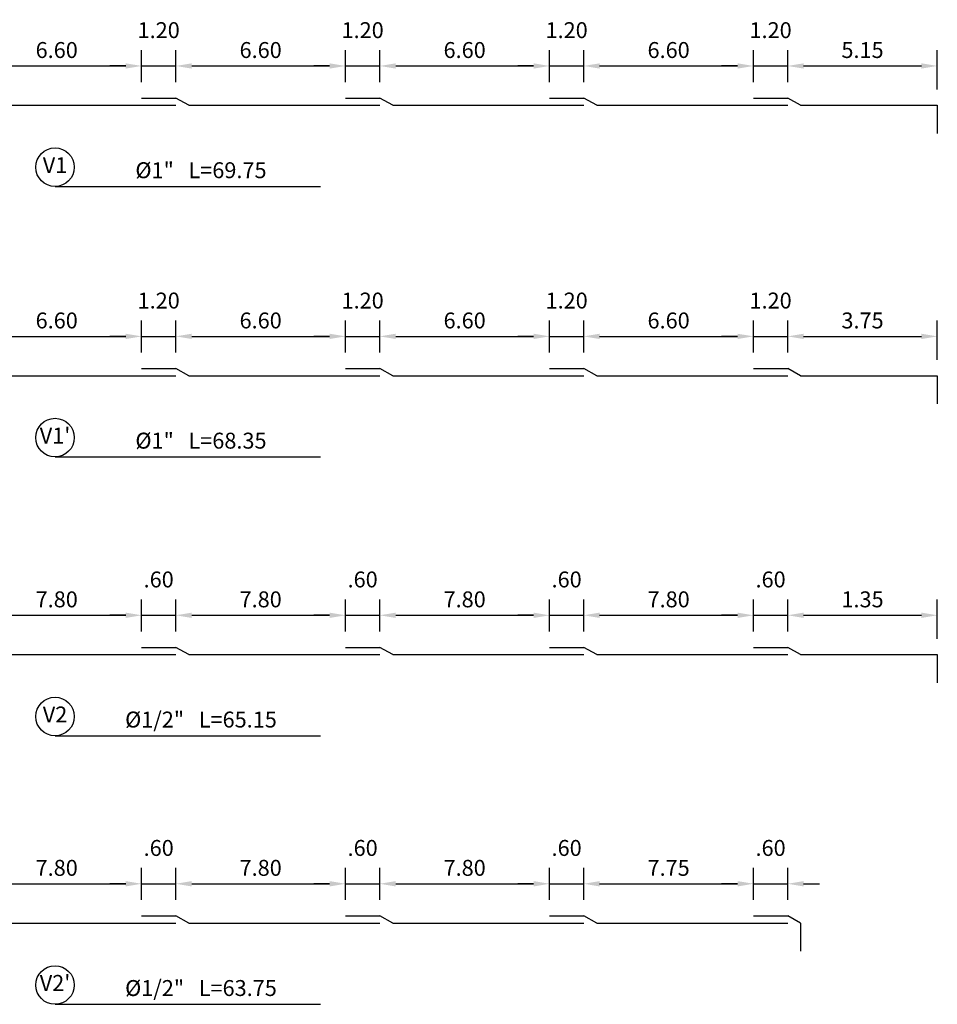
# Model space of a CAD drawing. Units: millimetres. Extents: x -33 to 601, y 14 to 504.
# Drawn here: x 178 to 180, y 38 to 41 of the extents above; entities that cross this region are included whole.
import ezdxf
from ezdxf.enums import TextEntityAlignment as Align

# ---------------------------------------------------------------- set-up
doc = ezdxf.new("R2010")
doc.units = ezdxf.units.MM
for name, color, linetype in [('C-FIERRO-05', 5, 'Continuous'), ('G-ACHURADO', 1, 'Continuous'), ('G-ACOTADO', 9, 'Continuous'), ('G-TEXTOS-NOTAS', 7, 'Continuous')]:
    doc.layers.add(name, color=color, linetype=linetype)
doc.styles.add('01COTAS', font='romans.shx')
doc.styles.add('25-NOTAS', font='romans.shx', dxfattribs={"height": 0.05})
doc.styles.add('50-NOTAS', font='romans.shx', dxfattribs={"height": 0.1})
doc.dimstyles.new('DIM-25-CORTE', dxfattribs={"dimscale": 0.025, "dimtxt": 2, "dimasz": 2, "dimexe": 2, "dimexo": 2, "dimgap": 1, "dimtad": 1, "dimtih": 1, "dimtoh": 1, "dimdec": 0, "dimlfac": 1000, "dimdsep": 46, "dimtxsty": '01COTAS', "dimcen": 25, "dimclrd": 9, "dimclre": 9, "dimclrt": 7, "dimadec": 0, "dimazin": 0, "dimtfac": 1, "dimtdec": 0, "dimtmove": 2, "dimatfit": 3, "dimfxl": 0, "dimtolj": 1, "dimtzin": 0, "dimarcsym": 0})

# ---------------------------------------------------------------- blocks, each defined once
blk = doc.blocks.new('*D1')
at = {"layer": 'Defpoints', "color": 0}
for p in [(180.432, 40.7244), (179.9622, 40.6237), (180.432, 40.6008)]:
    blk.add_point(p, dxfattribs=at)
at = {"layer": 'G-ACOTADO', "color": 9, "lineweight": -2}
for p, q in [((179.9622, 40.6737), (179.9622, 40.7744)), ((180.432, 40.6508), (180.432, 40.7744)), ((180.0122, 40.7244), (180.382, 40.7244))]:
    blk.add_line(p, q, dxfattribs=at)
at = {"layer": 'G-ACOTADO', "color": 9}
for points in [[(180.0122, 40.7327), (180.0122, 40.716), (179.9622, 40.7244)], [(180.382, 40.7327), (180.382, 40.716), (180.432, 40.7244)]]:
    blk.add_solid(points, dxfattribs=at)
at = {"layer": 'G-ACOTADO', "color": 7, "insert": (180.1971, 40.7744), "char_height": 0.05, "attachment_point": 5, "style": '01COTAS'}
blk.add_mtext('\\A1;5.15', dxfattribs=at)
blk = doc.blocks.new('*D2')
at = {"layer": 'Defpoints', "color": 0}
for p in [(179.8547, 40.7244), (179.3215, 40.6237), (179.8547, 40.6237)]:
    blk.add_point(p, dxfattribs=at)
at = {"layer": 'G-ACOTADO', "color": 9, "lineweight": -2}
for p, q in [((179.3215, 40.6737), (179.3215, 40.7744)), ((179.8547, 40.6737), (179.8547, 40.7744)), ((179.3715, 40.7244), (179.8047, 40.7244))]:
    blk.add_line(p, q, dxfattribs=at)
at = {"layer": 'G-ACOTADO', "color": 9}
for points in [[(179.3715, 40.7327), (179.3715, 40.716), (179.3215, 40.7244)], [(179.8047, 40.7327), (179.8047, 40.716), (179.8547, 40.7244)]]:
    blk.add_solid(points, dxfattribs=at)
at = {"layer": 'G-ACOTADO', "color": 7, "insert": (179.5881, 40.7744), "char_height": 0.05, "attachment_point": 5, "style": '01COTAS'}
blk.add_mtext('\\A1;6.60', dxfattribs=at)
blk = doc.blocks.new('*D3')
at = {"layer": 'Defpoints', "color": 0}
for p in [(179.9622, 40.7243), (179.8547, 40.6237), (179.9622, 40.6237)]:
    blk.add_point(p, dxfattribs=at)
at = {"layer": 'G-ACOTADO', "color": 9, "lineweight": -2}
for p, q in [((179.8547, 40.6737), (179.8547, 40.7743)), ((179.9622, 40.6737), (179.9622, 40.7743)), ((179.8047, 40.7243), (179.7547, 40.7243)), ((179.8547, 40.7243), (179.9622, 40.7243)), ((180.0122, 40.7243), (180.0622, 40.7243))]:
    blk.add_line(p, q, dxfattribs=at)
at = {"layer": 'G-ACOTADO', "color": 9}
for points in [[(179.8047, 40.7327), (179.8047, 40.716), (179.8547, 40.7243)], [(180.0122, 40.7327), (180.0122, 40.716), (179.9622, 40.7243)]]:
    blk.add_solid(points, dxfattribs=at)
at = {"layer": 'G-ACOTADO', "color": 7, "insert": (179.9084, 40.8368), "char_height": 0.05, "attachment_point": 5, "style": '01COTAS'}
blk.add_mtext('\\A1;1.20', dxfattribs=at)
blk = doc.blocks.new('*D4')
at = {"layer": 'Defpoints', "color": 0}
for p in [(179.3215, 40.7243), (179.2141, 40.6237), (179.3215, 40.6237)]:
    blk.add_point(p, dxfattribs=at)
at = {"layer": 'G-ACOTADO', "color": 9, "lineweight": -2}
for p, q in [((179.2141, 40.6737), (179.2141, 40.7743)), ((179.3215, 40.6737), (179.3215, 40.7743)), ((179.1641, 40.7243), (179.1141, 40.7243)), ((179.2141, 40.7243), (179.3215, 40.7243)), ((179.3715, 40.7243), (179.4215, 40.7243))]:
    blk.add_line(p, q, dxfattribs=at)
at = {"layer": 'G-ACOTADO', "color": 9}
for points in [[(179.1641, 40.7327), (179.1641, 40.716), (179.2141, 40.7243)], [(179.3715, 40.7327), (179.3715, 40.716), (179.3215, 40.7243)]]:
    blk.add_solid(points, dxfattribs=at)
at = {"layer": 'G-ACOTADO', "color": 7, "insert": (179.2678, 40.8368), "char_height": 0.05, "attachment_point": 5, "style": '01COTAS'}
blk.add_mtext('\\A1;1.20', dxfattribs=at)
blk = doc.blocks.new('*D5')
at = {"layer": 'Defpoints', "color": 0}
for p in [(179.2141, 40.7244), (178.6809, 40.6237), (179.2141, 40.6237)]:
    blk.add_point(p, dxfattribs=at)
at = {"layer": 'G-ACOTADO', "color": 9, "lineweight": -2}
for p, q in [((178.6809, 40.6737), (178.6809, 40.7744)), ((179.2141, 40.6737), (179.2141, 40.7744)), ((178.7309, 40.7244), (179.1641, 40.7244))]:
    blk.add_line(p, q, dxfattribs=at)
at = {"layer": 'G-ACOTADO', "color": 9}
for points in [[(178.7309, 40.7327), (178.7309, 40.716), (178.6809, 40.7244)], [(179.1641, 40.7327), (179.1641, 40.716), (179.2141, 40.7244)]]:
    blk.add_solid(points, dxfattribs=at)
at = {"layer": 'G-ACOTADO', "color": 7, "insert": (178.9475, 40.7744), "char_height": 0.05, "attachment_point": 5, "style": '01COTAS'}
blk.add_mtext('\\A1;6.60', dxfattribs=at)
blk = doc.blocks.new('*D6')
at = {"layer": 'Defpoints', "color": 0}
for p in [(178.5734, 40.7244), (178.0402, 40.6237), (178.5734, 40.6237)]:
    blk.add_point(p, dxfattribs=at)
at = {"layer": 'G-ACOTADO', "color": 9, "lineweight": -2}
for p, q in [((178.0402, 40.6737), (178.0402, 40.7744)), ((178.5734, 40.6737), (178.5734, 40.7744)), ((178.0902, 40.7244), (178.5234, 40.7244))]:
    blk.add_line(p, q, dxfattribs=at)
at = {"layer": 'G-ACOTADO', "color": 9}
for points in [[(178.0902, 40.7327), (178.0902, 40.716), (178.0402, 40.7244)], [(178.5234, 40.7327), (178.5234, 40.716), (178.5734, 40.7244)]]:
    blk.add_solid(points, dxfattribs=at)
at = {"layer": 'G-ACOTADO', "color": 7, "insert": (178.3068, 40.7744), "char_height": 0.05, "attachment_point": 5, "style": '01COTAS'}
blk.add_mtext('\\A1;6.60', dxfattribs=at)
blk = doc.blocks.new('*D7')
at = {"layer": 'Defpoints', "color": 0}
for p in [(178.6809, 40.7243), (178.5734, 40.6237), (178.6809, 40.6237)]:
    blk.add_point(p, dxfattribs=at)
at = {"layer": 'G-ACOTADO', "color": 9, "lineweight": -2}
for p, q in [((178.5734, 40.6737), (178.5734, 40.7743)), ((178.6809, 40.6737), (178.6809, 40.7743)), ((178.5234, 40.7243), (178.4734, 40.7243)), ((178.5734, 40.7243), (178.6809, 40.7243)), ((178.7309, 40.7243), (178.7809, 40.7243))]:
    blk.add_line(p, q, dxfattribs=at)
at = {"layer": 'G-ACOTADO', "color": 9}
for points in [[(178.5234, 40.7327), (178.5234, 40.716), (178.5734, 40.7243)], [(178.7309, 40.7327), (178.7309, 40.716), (178.6809, 40.7243)]]:
    blk.add_solid(points, dxfattribs=at)
at = {"layer": 'G-ACOTADO', "color": 7, "insert": (178.6271, 40.8368), "char_height": 0.05, "attachment_point": 5, "style": '01COTAS'}
blk.add_mtext('\\A1;1.20', dxfattribs=at)
blk = doc.blocks.new('*D8')
at = {"layer": 'Defpoints', "color": 0}
for p in [(178.0402, 40.7243), (177.9328, 40.6237), (178.0402, 40.6237)]:
    blk.add_point(p, dxfattribs=at)
at = {"layer": 'G-ACOTADO', "color": 9, "lineweight": -2}
for p, q in [((177.9328, 40.6737), (177.9328, 40.7743)), ((178.0402, 40.6737), (178.0402, 40.7743)), ((177.8828, 40.7243), (177.8328, 40.7243)), ((177.9328, 40.7243), (178.0402, 40.7243)), ((178.0902, 40.7243), (178.1402, 40.7243))]:
    blk.add_line(p, q, dxfattribs=at)
at = {"layer": 'G-ACOTADO', "color": 9}
for points in [[(177.8828, 40.7327), (177.8828, 40.716), (177.9328, 40.7243)], [(178.0902, 40.7327), (178.0902, 40.716), (178.0402, 40.7243)]]:
    blk.add_solid(points, dxfattribs=at)
at = {"layer": 'G-ACOTADO', "color": 7, "insert": (177.9865, 40.8368), "char_height": 0.05, "attachment_point": 5, "style": '01COTAS'}
blk.add_mtext('\\A1;1.20', dxfattribs=at)
blk = doc.blocks.new('*D9')
at = {"layer": 'Defpoints', "color": 0}
for p in [(177.9328, 40.7244), (177.3996, 40.6237), (177.9328, 40.6237)]:
    blk.add_point(p, dxfattribs=at)
at = {"layer": 'G-ACOTADO', "color": 9, "lineweight": -2}
for p, q in [((177.3996, 40.6737), (177.3996, 40.7744)), ((177.9328, 40.6737), (177.9328, 40.7744)), ((177.4496, 40.7244), (177.8828, 40.7244))]:
    blk.add_line(p, q, dxfattribs=at)
at = {"layer": 'G-ACOTADO', "color": 9}
for points in [[(177.4496, 40.7327), (177.4496, 40.716), (177.3996, 40.7244)], [(177.8828, 40.7327), (177.8828, 40.716), (177.9328, 40.7244)]]:
    blk.add_solid(points, dxfattribs=at)
at = {"layer": 'G-ACOTADO', "color": 7, "insert": (177.6662, 40.7744), "char_height": 0.05, "attachment_point": 5, "style": '01COTAS'}
blk.add_mtext('\\A1;6.60', dxfattribs=at)
blk = doc.blocks.new('*D19')
at = {"layer": 'Defpoints', "color": 0}
for p in [(180.432, 39.8753), (179.9622, 39.7746), (180.432, 39.7518)]:
    blk.add_point(p, dxfattribs=at)
at = {"layer": 'G-ACOTADO', "color": 9, "lineweight": -2}
for p, q in [((179.9622, 39.8246), (179.9622, 39.9253)), ((180.432, 39.8018), (180.432, 39.9253)), ((180.0122, 39.8753), (180.382, 39.8753))]:
    blk.add_line(p, q, dxfattribs=at)
at = {"layer": 'G-ACOTADO', "color": 9}
for points in [[(180.0122, 39.8836), (180.0122, 39.867), (179.9622, 39.8753)], [(180.382, 39.8836), (180.382, 39.867), (180.432, 39.8753)]]:
    blk.add_solid(points, dxfattribs=at)
at = {"layer": 'G-ACOTADO', "color": 7, "insert": (180.1971, 39.9253), "char_height": 0.05, "attachment_point": 5, "style": '01COTAS'}
blk.add_mtext('\\A1;3.75', dxfattribs=at)
blk = doc.blocks.new('*D20')
at = {"layer": 'Defpoints', "color": 0}
for p in [(179.8547, 39.8753), (179.3215, 39.7746), (179.8547, 39.7746)]:
    blk.add_point(p, dxfattribs=at)
at = {"layer": 'G-ACOTADO', "color": 9, "lineweight": -2}
for p, q in [((179.3215, 39.8246), (179.3215, 39.9253)), ((179.8547, 39.8246), (179.8547, 39.9253)), ((179.3715, 39.8753), (179.8047, 39.8753))]:
    blk.add_line(p, q, dxfattribs=at)
at = {"layer": 'G-ACOTADO', "color": 9}
for points in [[(179.3715, 39.8836), (179.3715, 39.867), (179.3215, 39.8753)], [(179.8047, 39.8836), (179.8047, 39.867), (179.8547, 39.8753)]]:
    blk.add_solid(points, dxfattribs=at)
at = {"layer": 'G-ACOTADO', "color": 7, "insert": (179.5881, 39.9253), "char_height": 0.05, "attachment_point": 5, "style": '01COTAS'}
blk.add_mtext('\\A1;6.60', dxfattribs=at)
blk = doc.blocks.new('*D21')
at = {"layer": 'Defpoints', "color": 0}
for p in [(179.9622, 39.8753), (179.8547, 39.7746), (179.9622, 39.7746)]:
    blk.add_point(p, dxfattribs=at)
at = {"layer": 'G-ACOTADO', "color": 9, "lineweight": -2}
for p, q in [((179.8547, 39.8246), (179.8547, 39.9253)), ((179.9622, 39.8246), (179.9622, 39.9253)), ((179.8047, 39.8753), (179.7547, 39.8753)), ((179.8547, 39.8753), (179.9622, 39.8753)), ((180.0122, 39.8753), (180.0622, 39.8753))]:
    blk.add_line(p, q, dxfattribs=at)
at = {"layer": 'G-ACOTADO', "color": 9}
for points in [[(179.8047, 39.8836), (179.8047, 39.867), (179.8547, 39.8753)], [(180.0122, 39.8836), (180.0122, 39.867), (179.9622, 39.8753)]]:
    blk.add_solid(points, dxfattribs=at)
at = {"layer": 'G-ACOTADO', "color": 7, "insert": (179.9084, 39.9878), "char_height": 0.05, "attachment_point": 5, "style": '01COTAS'}
blk.add_mtext('\\A1;1.20', dxfattribs=at)
blk = doc.blocks.new('*D22')
at = {"layer": 'Defpoints', "color": 0}
for p in [(179.3215, 39.8753), (179.2141, 39.7746), (179.3215, 39.7746)]:
    blk.add_point(p, dxfattribs=at)
at = {"layer": 'G-ACOTADO', "color": 9, "lineweight": -2}
for p, q in [((179.2141, 39.8246), (179.2141, 39.9253)), ((179.3215, 39.8246), (179.3215, 39.9253)), ((179.1641, 39.8753), (179.1141, 39.8753)), ((179.2141, 39.8753), (179.3215, 39.8753)), ((179.3715, 39.8753), (179.4215, 39.8753))]:
    blk.add_line(p, q, dxfattribs=at)
at = {"layer": 'G-ACOTADO', "color": 9}
for points in [[(179.1641, 39.8836), (179.1641, 39.867), (179.2141, 39.8753)], [(179.3715, 39.8836), (179.3715, 39.867), (179.3215, 39.8753)]]:
    blk.add_solid(points, dxfattribs=at)
at = {"layer": 'G-ACOTADO', "color": 7, "insert": (179.2678, 39.9878), "char_height": 0.05, "attachment_point": 5, "style": '01COTAS'}
blk.add_mtext('\\A1;1.20', dxfattribs=at)
blk = doc.blocks.new('*D23')
at = {"layer": 'Defpoints', "color": 0}
for p in [(179.2141, 39.8753), (178.6809, 39.7746), (179.2141, 39.7746)]:
    blk.add_point(p, dxfattribs=at)
at = {"layer": 'G-ACOTADO', "color": 9, "lineweight": -2}
for p, q in [((178.6809, 39.8246), (178.6809, 39.9253)), ((179.2141, 39.8246), (179.2141, 39.9253)), ((178.7309, 39.8753), (179.1641, 39.8753))]:
    blk.add_line(p, q, dxfattribs=at)
at = {"layer": 'G-ACOTADO', "color": 9}
for points in [[(178.7309, 39.8836), (178.7309, 39.867), (178.6809, 39.8753)], [(179.1641, 39.8836), (179.1641, 39.867), (179.2141, 39.8753)]]:
    blk.add_solid(points, dxfattribs=at)
at = {"layer": 'G-ACOTADO', "color": 7, "insert": (178.9475, 39.9253), "char_height": 0.05, "attachment_point": 5, "style": '01COTAS'}
blk.add_mtext('\\A1;6.60', dxfattribs=at)
blk = doc.blocks.new('*D24')
at = {"layer": 'Defpoints', "color": 0}
for p in [(178.5734, 39.8753), (178.0402, 39.7746), (178.5734, 39.7746)]:
    blk.add_point(p, dxfattribs=at)
at = {"layer": 'G-ACOTADO', "color": 9, "lineweight": -2}
for p, q in [((178.0402, 39.8246), (178.0402, 39.9253)), ((178.5734, 39.8246), (178.5734, 39.9253)), ((178.0902, 39.8753), (178.5234, 39.8753))]:
    blk.add_line(p, q, dxfattribs=at)
at = {"layer": 'G-ACOTADO', "color": 9}
for points in [[(178.0902, 39.8836), (178.0902, 39.867), (178.0402, 39.8753)], [(178.5234, 39.8836), (178.5234, 39.867), (178.5734, 39.8753)]]:
    blk.add_solid(points, dxfattribs=at)
at = {"layer": 'G-ACOTADO', "color": 7, "insert": (178.3068, 39.9253), "char_height": 0.05, "attachment_point": 5, "style": '01COTAS'}
blk.add_mtext('\\A1;6.60', dxfattribs=at)
blk = doc.blocks.new('*D25')
at = {"layer": 'Defpoints', "color": 0}
for p in [(178.6809, 39.8753), (178.5734, 39.7746), (178.6809, 39.7746)]:
    blk.add_point(p, dxfattribs=at)
at = {"layer": 'G-ACOTADO', "color": 9, "lineweight": -2}
for p, q in [((178.5734, 39.8246), (178.5734, 39.9253)), ((178.6809, 39.8246), (178.6809, 39.9253)), ((178.5234, 39.8753), (178.4734, 39.8753)), ((178.5734, 39.8753), (178.6809, 39.8753)), ((178.7309, 39.8753), (178.7809, 39.8753))]:
    blk.add_line(p, q, dxfattribs=at)
at = {"layer": 'G-ACOTADO', "color": 9}
for points in [[(178.5234, 39.8836), (178.5234, 39.867), (178.5734, 39.8753)], [(178.7309, 39.8836), (178.7309, 39.867), (178.6809, 39.8753)]]:
    blk.add_solid(points, dxfattribs=at)
at = {"layer": 'G-ACOTADO', "color": 7, "insert": (178.6271, 39.9878), "char_height": 0.05, "attachment_point": 5, "style": '01COTAS'}
blk.add_mtext('\\A1;1.20', dxfattribs=at)
blk = doc.blocks.new('*D26')
at = {"layer": 'Defpoints', "color": 0}
for p in [(178.0402, 39.8753), (177.9328, 39.7746), (178.0402, 39.7746)]:
    blk.add_point(p, dxfattribs=at)
at = {"layer": 'G-ACOTADO', "color": 9, "lineweight": -2}
for p, q in [((177.9328, 39.8246), (177.9328, 39.9253)), ((178.0402, 39.8246), (178.0402, 39.9253)), ((177.8828, 39.8753), (177.8328, 39.8753)), ((177.9328, 39.8753), (178.0402, 39.8753)), ((178.0902, 39.8753), (178.1402, 39.8753))]:
    blk.add_line(p, q, dxfattribs=at)
at = {"layer": 'G-ACOTADO', "color": 9}
for points in [[(177.8828, 39.8836), (177.8828, 39.867), (177.9328, 39.8753)], [(178.0902, 39.8836), (178.0902, 39.867), (178.0402, 39.8753)]]:
    blk.add_solid(points, dxfattribs=at)
at = {"layer": 'G-ACOTADO', "color": 7, "insert": (177.9865, 39.9878), "char_height": 0.05, "attachment_point": 5, "style": '01COTAS'}
blk.add_mtext('\\A1;1.20', dxfattribs=at)
blk = doc.blocks.new('*D27')
at = {"layer": 'Defpoints', "color": 0}
for p in [(177.9328, 39.8753), (177.3996, 39.7746), (177.9328, 39.7746)]:
    blk.add_point(p, dxfattribs=at)
at = {"layer": 'G-ACOTADO', "color": 9, "lineweight": -2}
for p, q in [((177.3996, 39.8246), (177.3996, 39.9253)), ((177.9328, 39.8246), (177.9328, 39.9253)), ((177.4496, 39.8753), (177.8828, 39.8753))]:
    blk.add_line(p, q, dxfattribs=at)
at = {"layer": 'G-ACOTADO', "color": 9}
for points in [[(177.4496, 39.8836), (177.4496, 39.867), (177.3996, 39.8753)], [(177.8828, 39.8836), (177.8828, 39.867), (177.9328, 39.8753)]]:
    blk.add_solid(points, dxfattribs=at)
at = {"layer": 'G-ACOTADO', "color": 7, "insert": (177.6662, 39.9253), "char_height": 0.05, "attachment_point": 5, "style": '01COTAS'}
blk.add_mtext('\\A1;6.60', dxfattribs=at)
blk = doc.blocks.new('*D42')
at = {"layer": 'Defpoints', "color": 0}
for p in [(177.9328, 38.9996), (177.3996, 38.8989), (177.9328, 38.8989)]:
    blk.add_point(p, dxfattribs=at)
at = {"layer": 'G-ACOTADO', "color": 9, "lineweight": -2}
for p, q in [((177.3996, 38.9489), (177.3996, 39.0496)), ((177.9328, 38.9489), (177.9328, 39.0496)), ((177.4496, 38.9996), (177.8828, 38.9996))]:
    blk.add_line(p, q, dxfattribs=at)
at = {"layer": 'G-ACOTADO', "color": 9}
for points in [[(177.4496, 39.0079), (177.4496, 38.9912), (177.3996, 38.9996)], [(177.8828, 39.0079), (177.8828, 38.9912), (177.9328, 38.9996)]]:
    blk.add_solid(points, dxfattribs=at)
at = {"layer": 'G-ACOTADO', "color": 7, "insert": (177.6662, 39.0496), "char_height": 0.05, "attachment_point": 5, "style": '01COTAS'}
blk.add_mtext('\\A1;7.80', dxfattribs=at)
blk = doc.blocks.new('*D43')
at = {"layer": 'Defpoints', "color": 0}
for p in [(178.0402, 38.9996), (177.9328, 38.8989), (178.0402, 38.8989)]:
    blk.add_point(p, dxfattribs=at)
at = {"layer": 'G-ACOTADO', "color": 9, "lineweight": -2}
for p, q in [((177.9328, 38.9489), (177.9328, 39.0496)), ((178.0402, 38.9489), (178.0402, 39.0496)), ((177.8828, 38.9996), (177.8328, 38.9996)), ((177.9328, 38.9996), (178.0402, 38.9996)), ((178.0902, 38.9996), (178.1402, 38.9996))]:
    blk.add_line(p, q, dxfattribs=at)
at = {"layer": 'G-ACOTADO', "color": 9}
for points in [[(177.8828, 39.0079), (177.8828, 38.9912), (177.9328, 38.9996)], [(178.0902, 39.0079), (178.0902, 38.9912), (178.0402, 38.9996)]]:
    blk.add_solid(points, dxfattribs=at)
at = {"layer": 'G-ACOTADO', "color": 7, "insert": (177.9865, 39.1121), "char_height": 0.05, "attachment_point": 5, "style": '01COTAS'}
blk.add_mtext('\\A1;.60', dxfattribs=at)
blk = doc.blocks.new('*D44')
at = {"layer": 'Defpoints', "color": 0}
for p in [(178.6809, 38.9996), (178.5734, 38.8989), (178.6809, 38.8989)]:
    blk.add_point(p, dxfattribs=at)
at = {"layer": 'G-ACOTADO', "color": 9, "lineweight": -2}
for p, q in [((178.5734, 38.9489), (178.5734, 39.0496)), ((178.6809, 38.9489), (178.6809, 39.0496)), ((178.5234, 38.9996), (178.4734, 38.9996)), ((178.5734, 38.9996), (178.6809, 38.9996)), ((178.7309, 38.9996), (178.7809, 38.9996))]:
    blk.add_line(p, q, dxfattribs=at)
at = {"layer": 'G-ACOTADO', "color": 9}
for points in [[(178.5234, 39.0079), (178.5234, 38.9912), (178.5734, 38.9996)], [(178.7309, 39.0079), (178.7309, 38.9912), (178.6809, 38.9996)]]:
    blk.add_solid(points, dxfattribs=at)
at = {"layer": 'G-ACOTADO', "color": 7, "insert": (178.6271, 39.1121), "char_height": 0.05, "attachment_point": 5, "style": '01COTAS'}
blk.add_mtext('\\A1;.60', dxfattribs=at)
blk = doc.blocks.new('*D45')
at = {"layer": 'Defpoints', "color": 0}
for p in [(178.5734, 38.9996), (178.0402, 38.8989), (178.5734, 38.8989)]:
    blk.add_point(p, dxfattribs=at)
at = {"layer": 'G-ACOTADO', "color": 9, "lineweight": -2}
for p, q in [((178.0402, 38.9489), (178.0402, 39.0496)), ((178.5734, 38.9489), (178.5734, 39.0496)), ((178.0902, 38.9996), (178.5234, 38.9996))]:
    blk.add_line(p, q, dxfattribs=at)
at = {"layer": 'G-ACOTADO', "color": 9}
for points in [[(178.0902, 39.0079), (178.0902, 38.9912), (178.0402, 38.9996)], [(178.5234, 39.0079), (178.5234, 38.9912), (178.5734, 38.9996)]]:
    blk.add_solid(points, dxfattribs=at)
at = {"layer": 'G-ACOTADO', "color": 7, "insert": (178.3068, 39.0496), "char_height": 0.05, "attachment_point": 5, "style": '01COTAS'}
blk.add_mtext('\\A1;7.80', dxfattribs=at)
blk = doc.blocks.new('*D46')
at = {"layer": 'Defpoints', "color": 0}
for p in [(179.2141, 38.9996), (178.6809, 38.8989), (179.2141, 38.8989)]:
    blk.add_point(p, dxfattribs=at)
at = {"layer": 'G-ACOTADO', "color": 9, "lineweight": -2}
for p, q in [((178.6809, 38.9489), (178.6809, 39.0496)), ((179.2141, 38.9489), (179.2141, 39.0496)), ((178.7309, 38.9996), (179.1641, 38.9996))]:
    blk.add_line(p, q, dxfattribs=at)
at = {"layer": 'G-ACOTADO', "color": 9}
for points in [[(178.7309, 39.0079), (178.7309, 38.9912), (178.6809, 38.9996)], [(179.1641, 39.0079), (179.1641, 38.9912), (179.2141, 38.9996)]]:
    blk.add_solid(points, dxfattribs=at)
at = {"layer": 'G-ACOTADO', "color": 7, "insert": (178.9475, 39.0496), "char_height": 0.05, "attachment_point": 5, "style": '01COTAS'}
blk.add_mtext('\\A1;7.80', dxfattribs=at)
blk = doc.blocks.new('*D47')
at = {"layer": 'Defpoints', "color": 0}
for p in [(179.3215, 38.9996), (179.2141, 38.8989), (179.3215, 38.8989)]:
    blk.add_point(p, dxfattribs=at)
at = {"layer": 'G-ACOTADO', "color": 9, "lineweight": -2}
for p, q in [((179.2141, 38.9489), (179.2141, 39.0496)), ((179.3215, 38.9489), (179.3215, 39.0496)), ((179.1641, 38.9996), (179.1141, 38.9996)), ((179.2141, 38.9996), (179.3215, 38.9996)), ((179.3715, 38.9996), (179.4215, 38.9996))]:
    blk.add_line(p, q, dxfattribs=at)
at = {"layer": 'G-ACOTADO', "color": 9}
for points in [[(179.1641, 39.0079), (179.1641, 38.9912), (179.2141, 38.9996)], [(179.3715, 39.0079), (179.3715, 38.9912), (179.3215, 38.9996)]]:
    blk.add_solid(points, dxfattribs=at)
at = {"layer": 'G-ACOTADO', "color": 7, "insert": (179.2678, 39.1121), "char_height": 0.05, "attachment_point": 5, "style": '01COTAS'}
blk.add_mtext('\\A1;.60', dxfattribs=at)
blk = doc.blocks.new('*D48')
at = {"layer": 'Defpoints', "color": 0}
for p in [(179.9622, 38.9996), (179.8547, 38.8989), (179.9622, 38.8989)]:
    blk.add_point(p, dxfattribs=at)
at = {"layer": 'G-ACOTADO', "color": 9, "lineweight": -2}
for p, q in [((179.8547, 38.9489), (179.8547, 39.0496)), ((179.9622, 38.9489), (179.9622, 39.0496)), ((179.8047, 38.9996), (179.7547, 38.9996)), ((179.8547, 38.9996), (179.9622, 38.9996)), ((180.0122, 38.9996), (180.0622, 38.9996))]:
    blk.add_line(p, q, dxfattribs=at)
at = {"layer": 'G-ACOTADO', "color": 9}
for points in [[(179.8047, 39.0079), (179.8047, 38.9912), (179.8547, 38.9996)], [(180.0122, 39.0079), (180.0122, 38.9912), (179.9622, 38.9996)]]:
    blk.add_solid(points, dxfattribs=at)
at = {"layer": 'G-ACOTADO', "color": 7, "insert": (179.9084, 39.1121), "char_height": 0.05, "attachment_point": 5, "style": '01COTAS'}
blk.add_mtext('\\A1;.60', dxfattribs=at)
blk = doc.blocks.new('*D49')
at = {"layer": 'Defpoints', "color": 0}
for p in [(179.8547, 38.9996), (179.3215, 38.8989), (179.8547, 38.8989)]:
    blk.add_point(p, dxfattribs=at)
at = {"layer": 'G-ACOTADO', "color": 9, "lineweight": -2}
for p, q in [((179.3215, 38.9489), (179.3215, 39.0496)), ((179.8547, 38.9489), (179.8547, 39.0496)), ((179.3715, 38.9996), (179.8047, 38.9996))]:
    blk.add_line(p, q, dxfattribs=at)
at = {"layer": 'G-ACOTADO', "color": 9}
for points in [[(179.3715, 39.0079), (179.3715, 38.9912), (179.3215, 38.9996)], [(179.8047, 39.0079), (179.8047, 38.9912), (179.8547, 38.9996)]]:
    blk.add_solid(points, dxfattribs=at)
at = {"layer": 'G-ACOTADO', "color": 7, "insert": (179.5881, 39.0496), "char_height": 0.05, "attachment_point": 5, "style": '01COTAS'}
blk.add_mtext('\\A1;7.80', dxfattribs=at)
blk = doc.blocks.new('*D50')
at = {"layer": 'Defpoints', "color": 0}
for p in [(180.432, 38.9996), (179.9622, 38.8989), (180.432, 38.8761)]:
    blk.add_point(p, dxfattribs=at)
at = {"layer": 'G-ACOTADO', "color": 9, "lineweight": -2}
for p, q in [((179.9622, 38.9489), (179.9622, 39.0496)), ((180.432, 38.9261), (180.432, 39.0496)), ((180.0122, 38.9996), (180.382, 38.9996))]:
    blk.add_line(p, q, dxfattribs=at)
at = {"layer": 'G-ACOTADO', "color": 9}
for points in [[(180.0122, 39.0079), (180.0122, 38.9912), (179.9622, 38.9996)], [(180.382, 39.0079), (180.382, 38.9912), (180.432, 38.9996)]]:
    blk.add_solid(points, dxfattribs=at)
at = {"layer": 'G-ACOTADO', "color": 7, "insert": (180.1971, 39.0496), "char_height": 0.05, "attachment_point": 5, "style": '01COTAS'}
blk.add_mtext('\\A1;1.35', dxfattribs=at)
blk = doc.blocks.new('*D58')
at = {"layer": 'Defpoints', "color": 0}
for p in [(177.9328, 38.1566), (177.3996, 38.0559), (177.9328, 38.0559)]:
    blk.add_point(p, dxfattribs=at)
at = {"layer": 'G-ACOTADO', "color": 9, "lineweight": -2}
for p, q in [((177.3996, 38.1059), (177.3996, 38.2066)), ((177.9328, 38.1059), (177.9328, 38.2066)), ((177.4496, 38.1566), (177.8828, 38.1566))]:
    blk.add_line(p, q, dxfattribs=at)
at = {"layer": 'G-ACOTADO', "color": 9}
for points in [[(177.4496, 38.1649), (177.4496, 38.1482), (177.3996, 38.1566)], [(177.8828, 38.1649), (177.8828, 38.1482), (177.9328, 38.1566)]]:
    blk.add_solid(points, dxfattribs=at)
at = {"layer": 'G-ACOTADO', "color": 7, "insert": (177.6662, 38.2066), "char_height": 0.05, "attachment_point": 5, "style": '01COTAS'}
blk.add_mtext('\\A1;7.80', dxfattribs=at)
blk = doc.blocks.new('*D59')
at = {"layer": 'Defpoints', "color": 0}
for p in [(178.0402, 38.1566), (177.9328, 38.0559), (178.0402, 38.0559)]:
    blk.add_point(p, dxfattribs=at)
at = {"layer": 'G-ACOTADO', "color": 9, "lineweight": -2}
for p, q in [((177.9328, 38.1059), (177.9328, 38.2066)), ((178.0402, 38.1059), (178.0402, 38.2066)), ((177.8828, 38.1566), (177.8328, 38.1566)), ((177.9328, 38.1566), (178.0402, 38.1566)), ((178.0902, 38.1566), (178.1402, 38.1566))]:
    blk.add_line(p, q, dxfattribs=at)
at = {"layer": 'G-ACOTADO', "color": 9}
for points in [[(177.8828, 38.1649), (177.8828, 38.1482), (177.9328, 38.1566)], [(178.0902, 38.1649), (178.0902, 38.1482), (178.0402, 38.1566)]]:
    blk.add_solid(points, dxfattribs=at)
at = {"layer": 'G-ACOTADO', "color": 7, "insert": (177.9865, 38.2691), "char_height": 0.05, "attachment_point": 5, "style": '01COTAS'}
blk.add_mtext('\\A1;.60', dxfattribs=at)
blk = doc.blocks.new('*D60')
at = {"layer": 'Defpoints', "color": 0}
for p in [(178.6809, 38.1566), (178.5734, 38.0559), (178.6809, 38.0559)]:
    blk.add_point(p, dxfattribs=at)
at = {"layer": 'G-ACOTADO', "color": 9, "lineweight": -2}
for p, q in [((178.5734, 38.1059), (178.5734, 38.2066)), ((178.6809, 38.1059), (178.6809, 38.2066)), ((178.5234, 38.1566), (178.4734, 38.1566)), ((178.5734, 38.1566), (178.6809, 38.1566)), ((178.7309, 38.1566), (178.7809, 38.1566))]:
    blk.add_line(p, q, dxfattribs=at)
at = {"layer": 'G-ACOTADO', "color": 9}
for points in [[(178.5234, 38.1649), (178.5234, 38.1482), (178.5734, 38.1566)], [(178.7309, 38.1649), (178.7309, 38.1482), (178.6809, 38.1566)]]:
    blk.add_solid(points, dxfattribs=at)
at = {"layer": 'G-ACOTADO', "color": 7, "insert": (178.6271, 38.2691), "char_height": 0.05, "attachment_point": 5, "style": '01COTAS'}
blk.add_mtext('\\A1;.60', dxfattribs=at)
blk = doc.blocks.new('*D61')
at = {"layer": 'Defpoints', "color": 0}
for p in [(178.5734, 38.1566), (178.0402, 38.0559), (178.5734, 38.0559)]:
    blk.add_point(p, dxfattribs=at)
at = {"layer": 'G-ACOTADO', "color": 9, "lineweight": -2}
for p, q in [((178.0402, 38.1059), (178.0402, 38.2066)), ((178.5734, 38.1059), (178.5734, 38.2066)), ((178.0902, 38.1566), (178.5234, 38.1566))]:
    blk.add_line(p, q, dxfattribs=at)
at = {"layer": 'G-ACOTADO', "color": 9}
for points in [[(178.0902, 38.1649), (178.0902, 38.1482), (178.0402, 38.1566)], [(178.5234, 38.1649), (178.5234, 38.1482), (178.5734, 38.1566)]]:
    blk.add_solid(points, dxfattribs=at)
at = {"layer": 'G-ACOTADO', "color": 7, "insert": (178.3068, 38.2066), "char_height": 0.05, "attachment_point": 5, "style": '01COTAS'}
blk.add_mtext('\\A1;7.80', dxfattribs=at)
blk = doc.blocks.new('*D62')
at = {"layer": 'Defpoints', "color": 0}
for p in [(179.2141, 38.1566), (178.6809, 38.0559), (179.2141, 38.0559)]:
    blk.add_point(p, dxfattribs=at)
at = {"layer": 'G-ACOTADO', "color": 9, "lineweight": -2}
for p, q in [((178.6809, 38.1059), (178.6809, 38.2066)), ((179.2141, 38.1059), (179.2141, 38.2066)), ((178.7309, 38.1566), (179.1641, 38.1566))]:
    blk.add_line(p, q, dxfattribs=at)
at = {"layer": 'G-ACOTADO', "color": 9}
for points in [[(178.7309, 38.1649), (178.7309, 38.1482), (178.6809, 38.1566)], [(179.1641, 38.1649), (179.1641, 38.1482), (179.2141, 38.1566)]]:
    blk.add_solid(points, dxfattribs=at)
at = {"layer": 'G-ACOTADO', "color": 7, "insert": (178.9475, 38.2066), "char_height": 0.05, "attachment_point": 5, "style": '01COTAS'}
blk.add_mtext('\\A1;7.80', dxfattribs=at)
blk = doc.blocks.new('*D63')
at = {"layer": 'Defpoints', "color": 0}
for p in [(179.3215, 38.1566), (179.2141, 38.0559), (179.3215, 38.0559)]:
    blk.add_point(p, dxfattribs=at)
at = {"layer": 'G-ACOTADO', "color": 9, "lineweight": -2}
for p, q in [((179.2141, 38.1059), (179.2141, 38.2066)), ((179.3215, 38.1059), (179.3215, 38.2066)), ((179.1641, 38.1566), (179.1141, 38.1566)), ((179.2141, 38.1566), (179.3215, 38.1566)), ((179.3715, 38.1566), (179.4215, 38.1566))]:
    blk.add_line(p, q, dxfattribs=at)
at = {"layer": 'G-ACOTADO', "color": 9}
for points in [[(179.1641, 38.1649), (179.1641, 38.1482), (179.2141, 38.1566)], [(179.3715, 38.1649), (179.3715, 38.1482), (179.3215, 38.1566)]]:
    blk.add_solid(points, dxfattribs=at)
at = {"layer": 'G-ACOTADO', "color": 7, "insert": (179.2678, 38.2691), "char_height": 0.05, "attachment_point": 5, "style": '01COTAS'}
blk.add_mtext('\\A1;.60', dxfattribs=at)
blk = doc.blocks.new('*D64')
at = {"layer": 'Defpoints', "color": 0}
for p in [(179.9622, 38.1566), (179.8547, 38.0559), (179.9622, 38.0559)]:
    blk.add_point(p, dxfattribs=at)
at = {"layer": 'G-ACOTADO', "color": 9, "lineweight": -2}
for p, q in [((179.8547, 38.1059), (179.8547, 38.2066)), ((179.9622, 38.1059), (179.9622, 38.2066)), ((179.8047, 38.1566), (179.7547, 38.1566)), ((179.8547, 38.1566), (179.9622, 38.1566)), ((180.0122, 38.1566), (180.0622, 38.1566))]:
    blk.add_line(p, q, dxfattribs=at)
at = {"layer": 'G-ACOTADO', "color": 9}
for points in [[(179.8047, 38.1649), (179.8047, 38.1482), (179.8547, 38.1566)], [(180.0122, 38.1649), (180.0122, 38.1482), (179.9622, 38.1566)]]:
    blk.add_solid(points, dxfattribs=at)
at = {"layer": 'G-ACOTADO', "color": 7, "insert": (179.9084, 38.2691), "char_height": 0.05, "attachment_point": 5, "style": '01COTAS'}
blk.add_mtext('\\A1;.60', dxfattribs=at)
blk = doc.blocks.new('*D65')
at = {"layer": 'Defpoints', "color": 0}
for p in [(179.8547, 38.1566), (179.3215, 38.0559), (179.8547, 38.0559)]:
    blk.add_point(p, dxfattribs=at)
at = {"layer": 'G-ACOTADO', "color": 9, "lineweight": -2}
for p, q in [((179.3215, 38.1059), (179.3215, 38.2066)), ((179.8547, 38.1059), (179.8547, 38.2066)), ((179.3715, 38.1566), (179.8047, 38.1566))]:
    blk.add_line(p, q, dxfattribs=at)
at = {"layer": 'G-ACOTADO', "color": 9}
for points in [[(179.3715, 38.1649), (179.3715, 38.1482), (179.3215, 38.1566)], [(179.8047, 38.1649), (179.8047, 38.1482), (179.8547, 38.1566)]]:
    blk.add_solid(points, dxfattribs=at)
at = {"layer": 'G-ACOTADO', "color": 7, "insert": (179.5881, 38.2066), "char_height": 0.05, "attachment_point": 5, "style": '01COTAS'}
blk.add_mtext('\\A1;7.75', dxfattribs=at)

msp = doc.modelspace()

# ---------------------------------------------------------------- linework, layer by layer
at = {"layer": 'C-FIERRO-05'}
for p, q in [((177.9328, 40.6237), (178.0402, 40.6237)), ((178.0809, 40.6008), (178.0402, 40.6237)), ((178.5734, 40.6237), (178.6809, 40.6237)), ((178.7215, 40.6008), (178.6809, 40.6237)), ((179.2141, 40.6237), (179.3215, 40.6237)), ((179.3622, 40.6008), (179.3215, 40.6237)), ((179.8547, 40.6237), (179.9622, 40.6237)), ((180.0028, 40.6008), (179.9622, 40.6237)), ((177.4402, 40.6008), (178.0402, 40.6008)), ((178.0809, 40.6008), (178.6809, 40.6008)), ((178.7215, 40.6008), (179.3215, 40.6008)), ((179.3622, 40.6008), (179.9622, 40.6008)), ((180.0028, 40.6008), (180.432, 40.6008)), ((180.432, 40.6008), (180.432, 40.5123)), ((177.9328, 39.7746), (178.0402, 39.7746)), ((178.0809, 39.7518), (178.0402, 39.7746)), ((178.5734, 39.7746), (178.6809, 39.7746)), ((178.7215, 39.7518), (178.6809, 39.7746)), ((179.2141, 39.7746), (179.3215, 39.7746)), ((179.3622, 39.7518), (179.3215, 39.7746)), ((179.8547, 39.7746), (179.9622, 39.7746)), ((180.0028, 39.7518), (179.9622, 39.7746)), ((177.4402, 39.7518), (178.0402, 39.7518)), ((178.0809, 39.7518), (178.6809, 39.7518)), ((178.7215, 39.7518), (179.3215, 39.7518)), ((179.3622, 39.7518), (179.9622, 39.7518)), ((180.0028, 39.7518), (180.432, 39.7518)), ((180.432, 39.7518), (180.432, 39.6632)), ((177.9328, 38.8989), (178.0402, 38.8989)), ((178.0809, 38.8761), (178.0402, 38.8989)), ((178.5734, 38.8989), (178.6809, 38.8989)), ((178.7215, 38.8761), (178.6809, 38.8989)), ((179.2141, 38.8989), (179.3215, 38.8989)), ((179.3622, 38.8761), (179.3215, 38.8989)), ((179.8547, 38.8989), (179.9622, 38.8989)), ((180.0028, 38.8761), (179.9622, 38.8989)), ((177.4402, 38.8761), (178.0402, 38.8761)), ((178.0809, 38.8761), (178.6809, 38.8761)), ((178.7215, 38.8761), (179.3215, 38.8761)), ((179.3622, 38.8761), (179.9622, 38.8761)), ((180.0028, 38.8761), (180.432, 38.8761)), ((180.432, 38.8761), (180.432, 38.7875)), ((177.4402, 38.0331), (178.0402, 38.0331)), ((177.9328, 38.0559), (178.0402, 38.0559)), ((178.0809, 38.0331), (178.0402, 38.0559)), ((178.0809, 38.0331), (178.6809, 38.0331)), ((178.5734, 38.0559), (178.6809, 38.0559)), ((178.7215, 38.0331), (178.6809, 38.0559)), ((178.7215, 38.0331), (179.3215, 38.0331)), ((179.2141, 38.0559), (179.3215, 38.0559)), ((179.3622, 38.0331), (179.3215, 38.0559)), ((179.3622, 38.0331), (179.9622, 38.0331)), ((179.8547, 38.0559), (179.9622, 38.0559)), ((180.0028, 38.0331), (179.9622, 38.0559)), ((180.0028, 38.0331), (180.0028, 37.9445))]:
    msp.add_line(p, q, dxfattribs=at)
at = {"layer": 'G-ACHURADO'}
for p, q in [((177.6609, 40.3459), (178.4946, 40.3459)), ((177.6609, 39.4969), (178.4946, 39.4969)), ((177.6609, 38.6211), (178.4946, 38.6211)), ((177.6609, 37.7781), (178.4946, 37.7781))]:
    msp.add_line(p, q, dxfattribs=at)
for centre in [(177.6609, 40.4065), (177.6609, 39.5574), (177.6609, 38.6817), (177.6609, 37.8387)]:
    msp.add_circle(centre, 0.0606, dxfattribs=at)

# ---------------------------------------------------------------- texts
at = {"layer": 'G-TEXTOS-NOTAS', "style": '50-NOTAS'}
for s, p in [('V1', (177.6609, 40.4065)), ("V1'", (177.6609, 39.5574)), ('V2', (177.6609, 38.6817)), ("V2'", (177.6609, 37.8387))]:
    msp.add_text(s, height=0.05, dxfattribs=at).set_placement(p, align=Align.MIDDLE)
at = {"layer": 'G-TEXTOS-NOTAS', "style": '25-NOTAS'}
for s, p in [('%%C1"   L=69.75', (178.1193, 40.372)), ('%%C1"   L=68.35', (178.1193, 39.5229)), ('%%C1/2"   L=65.15', (178.1193, 38.6472)), ('%%C1/2"   L=63.75', (178.1193, 37.8042))]:
    msp.add_text(s, height=0.05, dxfattribs=at).set_placement(p, align=Align.CENTER)

# ---------------------------------------------------------------- dimensions: what is measured, and where the dimension line sits
at = {"layer": 'G-ACOTADO'}
for base, p1, p2, text, picture, middle in [((178.0402, 40.7243), (177.9328, 40.6237), (178.0402, 40.6237), '1.20', '*D8', (177.9865, 40.8368)), ((178.6809, 40.7243), (178.5734, 40.6237), (178.6809, 40.6237), '1.20', '*D7', (178.6271, 40.8368)), ((179.3215, 40.7243), (179.2141, 40.6237), (179.3215, 40.6237), '1.20', '*D4', (179.2678, 40.8368)), ((179.9622, 40.7243), (179.8547, 40.6237), (179.9622, 40.6237), '1.20', '*D3', (179.9084, 40.8368)), ((177.9328, 40.7244), (177.3996, 40.6237), (177.9328, 40.6237), '6.60', '*D9', (177.6662, 40.7744)), ((178.5734, 40.7244), (178.0402, 40.6237), (178.5734, 40.6237), '6.60', '*D6', (178.3068, 40.7744)), ((179.2141, 40.7244), (178.6809, 40.6237), (179.2141, 40.6237), '6.60', '*D5', (178.9475, 40.7744)), ((179.8547, 40.7244), (179.3215, 40.6237), (179.8547, 40.6237), '6.60', '*D2', (179.5881, 40.7744)), ((180.432, 40.7244), (179.9622, 40.6237), (180.432, 40.6008), '5.15', '*D1', (180.1971, 40.7744)), ((178.0402, 39.8753), (177.9328, 39.7746), (178.0402, 39.7746), '1.20', '*D26', (177.9865, 39.9878)), ((178.6809, 39.8753), (178.5734, 39.7746), (178.6809, 39.7746), '1.20', '*D25', (178.6271, 39.9878)), ((179.3215, 39.8753), (179.2141, 39.7746), (179.3215, 39.7746), '1.20', '*D22', (179.2678, 39.9878)), ((179.9622, 39.8753), (179.8547, 39.7746), (179.9622, 39.7746), '1.20', '*D21', (179.9084, 39.9878)), ((177.9328, 39.8753), (177.3996, 39.7746), (177.9328, 39.7746), '6.60', '*D27', (177.6662, 39.9253)), ((178.5734, 39.8753), (178.0402, 39.7746), (178.5734, 39.7746), '6.60', '*D24', (178.3068, 39.9253)), ((179.2141, 39.8753), (178.6809, 39.7746), (179.2141, 39.7746), '6.60', '*D23', (178.9475, 39.9253)), ((179.8547, 39.8753), (179.3215, 39.7746), (179.8547, 39.7746), '6.60', '*D20', (179.5881, 39.9253)), ((180.432, 39.8753), (179.9622, 39.7746), (180.432, 39.7518), '3.75', '*D19', (180.1971, 39.9253)), ((178.0402, 38.9996), (177.9328, 38.8989), (178.0402, 38.8989), '.60', '*D43', (177.9865, 39.1121)), ((178.6809, 38.9996), (178.5734, 38.8989), (178.6809, 38.8989), '.60', '*D44', (178.6271, 39.1121)), ((179.3215, 38.9996), (179.2141, 38.8989), (179.3215, 38.8989), '.60', '*D47', (179.2678, 39.1121)), ((179.9622, 38.9996), (179.8547, 38.8989), (179.9622, 38.8989), '.60', '*D48', (179.9084, 39.1121)), ((177.9328, 38.9996), (177.3996, 38.8989), (177.9328, 38.8989), '7.80', '*D42', (177.6662, 39.0496)), ((178.5734, 38.9996), (178.0402, 38.8989), (178.5734, 38.8989), '7.80', '*D45', (178.3068, 39.0496)), ((179.2141, 38.9996), (178.6809, 38.8989), (179.2141, 38.8989), '7.80', '*D46', (178.9475, 39.0496)), ((179.8547, 38.9996), (179.3215, 38.8989), (179.8547, 38.8989), '7.80', '*D49', (179.5881, 39.0496)), ((180.432, 38.9996), (179.9622, 38.8989), (180.432, 38.8761), '1.35', '*D50', (180.1971, 39.0496)), ((178.0402, 38.1566), (177.9328, 38.0559), (178.0402, 38.0559), '.60', '*D59', (177.9865, 38.2691)), ((178.6809, 38.1566), (178.5734, 38.0559), (178.6809, 38.0559), '.60', '*D60', (178.6271, 38.2691)), ((179.3215, 38.1566), (179.2141, 38.0559), (179.3215, 38.0559), '.60', '*D63', (179.2678, 38.2691)), ((179.9622, 38.1566), (179.8547, 38.0559), (179.9622, 38.0559), '.60', '*D64', (179.9084, 38.2691)), ((177.9328, 38.1566), (177.3996, 38.0559), (177.9328, 38.0559), '7.80', '*D58', (177.6662, 38.2066)), ((178.5734, 38.1566), (178.0402, 38.0559), (178.5734, 38.0559), '7.80', '*D61', (178.3068, 38.2066)), ((179.2141, 38.1566), (178.6809, 38.0559), (179.2141, 38.0559), '7.80', '*D62', (178.9475, 38.2066)), ((179.8547, 38.1566), (179.3215, 38.0559), (179.8547, 38.0559), '7.75', '*D65', (179.5881, 38.2066))]:
    dim = msp.add_linear_dim(base=base, p1=p1, p2=p2, text=text, dimstyle='DIM-25-CORTE', dxfattribs=at)
    dim.commit()
    dim.dimension.update_dxf_attribs({"geometry": picture, "text_midpoint": middle})

doc.saveas('drawing.dxf')
